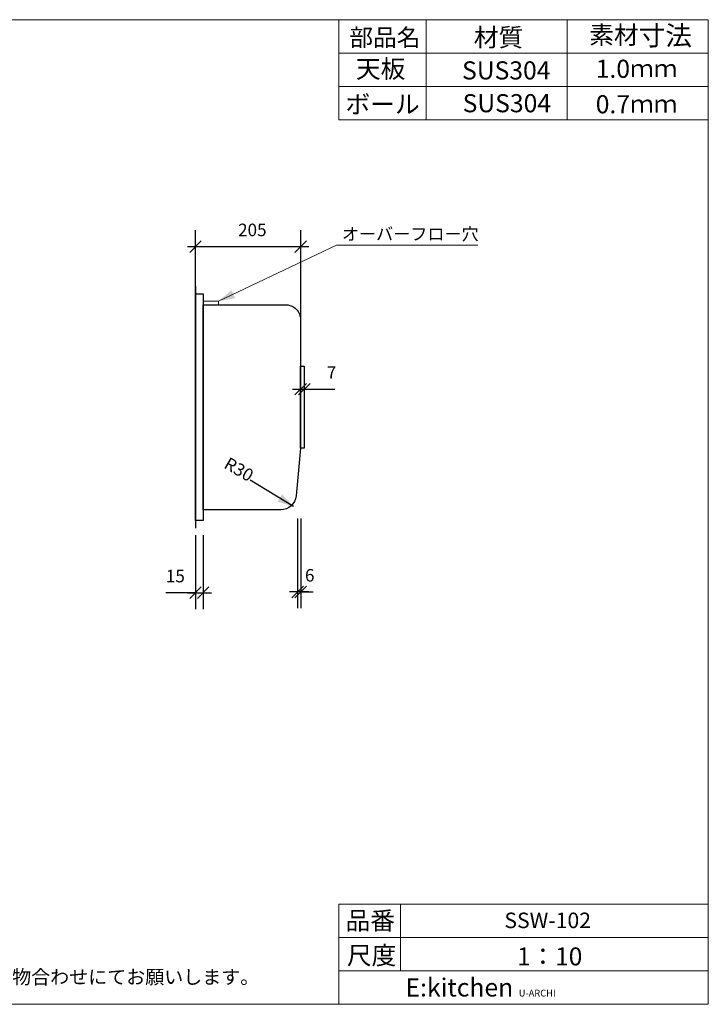
# Model space of a CAD drawing. Units: millimetres. Extents: x -281 to 2499, y -210 to 1710.
# Drawn here: x 1157 to 2499, y -210 to 1710 of the extents above; entities that cross this region are included whole.
import ezdxf

# ---------------------------------------------------------------- set-up
doc = ezdxf.new("R2010")
doc.units = ezdxf.units.MM
doc.header["$LTSCALE"] = 127
doc.header["$PDMODE"] = 1
doc.header["$PDSIZE"] = -2
doc.layers.get('0').update_dxf_attribs({"lineweight": 15})
for name, color, linetype, lineweight in [('一般', 7, 'Continuous', 5), ('実形', 7, 'Continuous', 18), ('寸法', 7, 'Continuous', 5)]:
    doc.layers.add(name, color=color, linetype=linetype, lineweight=lineweight)
doc.styles.add('Arial', font='Arial')
doc.styles.add('ＭＳ ゴシック', font='ＭＳ ゴシック')
doc.dimstyles.new('Arch', dxfattribs={"dimtxt": 24.432617, "dimasz": 22.448242, "dimexe": 31.75, "dimexo": 15.875, "dimgap": 1.5875, "dimtad": 1, "dimdec": 1, "dimzin": 11, "dimdsep": 46, "dimtxsty": 'ＭＳ ゴシック', "dimblk": 'VW_SLASH', "dimcen": 0, "dimdle": 1.5875, "dimazin": 0, "dimtfac": 0.8, "dimtdec": 1, "dimtix": 1, "dimtmove": 0, "dimatfit": 3, "dimldrblk": 'VW_FILLEDARROW', "dimfxl": 1, "dimfrac": 2, "dimtolj": 1, "dimtzin": 11, "dimarcsym": 0})

# ---------------------------------------------------------------- blocks, each defined once
blk = doc.blocks.new('*D7')
at = {"layer": 'Defpoints', "color": 0, "lineweight": 0}
for p in [(1500, 720.2), (1515, 720.2), (1500, 592.2)]:
    blk.add_point(p, dxfattribs=at)
at = {"layer": '寸法', "color": 0, "linetype": 'Continuous', "lineweight": -2}
for p, q in [((1500, 704.4), (1500, 560.5)), ((1515, 704.4), (1515, 560.5)), ((1500, 592.2), (1442.2, 592.2)), ((1484.1, 592.2), (1500, 592.2)), ((1500, 592.2), (1515, 592.2)), ((1515, 592.2), (1530.9, 592.2))]:
    blk.add_line(p, q, dxfattribs=at)
at = {"layer": '寸法', "color": 0, "linetype": 'Continuous', "lineweight": 20}
for p, q in [((1511.2, 603.5), (1488.8, 581)), ((1503.8, 581), (1526.2, 603.5))]:
    blk.add_line(p, q, dxfattribs=at)
at = {"color": 0, "linetype": 'Continuous', "lineweight": -2}
blk.add_wipeout([(1442.2, 608.1), (1474, 608.1), (1474, 639.9), (1442.2, 639.9)], dxfattribs=at).dxf.layer = '寸法'
at = {"layer": '寸法', "color": 0, "insert": (1442.2, 637), "char_height": 24.43, "attachment_point": 1, "line_spacing_factor": 0.782827, "style": 'ＭＳ ゴシック'}
blk.add_mtext('15', dxfattribs=at)
blk = doc.blocks.new('VW_FILLEDARROW')
at = {"color": 0, "lineweight": -2}
blk.add_solid([(0, 0), (1.411, 0.378), (1.411, -0.378)], dxfattribs=at)
blk = doc.blocks.new('VW_SLASH')
at = {"color": 0, "linetype": 'ByBlock', "lineweight": -2}
blk.add_line((0, 0), (-1, 0), dxfattribs=at)
at = {"color": 0, "linetype": 'ByBlock', "lineweight": 20}
blk.add_line((0.499, 0.499), (-0.499, -0.499), dxfattribs=at)
blk = doc.blocks.new('*D8')
at = {"layer": 'Defpoints', "color": 0, "lineweight": 0}
for p in [(1500, 1267.3), (1500, 1114), (1705, 1114)]:
    blk.add_point(p, dxfattribs=at)
at = {"layer": '寸法', "color": 0, "linetype": 'Continuous', "lineweight": -2}
for p, q in [((1500, 1129.9), (1500, 1299)), ((1705, 1129.9), (1705, 1299)), ((1484.1, 1267.3), (1500, 1267.3)), ((1500, 1267.3), (1705, 1267.3)), ((1705, 1267.3), (1720.9, 1267.3))]:
    blk.add_line(p, q, dxfattribs=at)
at = {"layer": '寸法', "color": 0, "linetype": 'Continuous', "lineweight": 20}
for p, q in [((1511.2, 1278.5), (1488.8, 1256)), ((1693.8, 1256), (1716.2, 1278.5))]:
    blk.add_line(p, q, dxfattribs=at)
at = {"color": 0, "linetype": 'Continuous', "lineweight": -2}
blk.add_wipeout([(1583, 1283.1), (1630.6, 1283.1), (1630.6, 1314.9), (1583, 1314.9)], dxfattribs=at).dxf.layer = '寸法'
at = {"layer": '寸法', "color": 0, "insert": (1583, 1312), "char_height": 24.43, "attachment_point": 1, "line_spacing_factor": 0.782827, "style": 'ＭＳ ゴシック'}
blk.add_mtext('205', dxfattribs=at)
blk = doc.blocks.new('*D9')
at = {"layer": 'Defpoints', "color": 0, "lineweight": 0}
for p in [(1704.9, 1034.8), (1711.9, 1034.8), (1704.9, 989.2)]:
    blk.add_point(p, dxfattribs=at)
at = {"layer": '寸法', "color": 0, "linetype": 'Continuous', "lineweight": -2}
for p, q in [((1704.9, 1018.9), (1704.9, 957.5)), ((1711.9, 1018.9), (1711.9, 957.5)), ((1689.1, 989.2), (1704.9, 989.2)), ((1704.9, 989.2), (1711.9, 989.2)), ((1711.9, 989.2), (1727.8, 989.2)), ((1711.9, 989.2), (1771.8, 989.2))]:
    blk.add_line(p, q, dxfattribs=at)
at = {"layer": '寸法', "color": 0, "linetype": 'Continuous', "lineweight": 20}
for p, q in [((1716.2, 1000.5), (1693.7, 978)), ((1700.7, 978), (1723.2, 1000.5))]:
    blk.add_line(p, q, dxfattribs=at)
at = {"color": 0, "linetype": 'Continuous', "lineweight": -2}
blk.add_wipeout([(1755.9, 1005.1), (1771.8, 1005.1), (1771.8, 1036.9), (1755.9, 1036.9)], dxfattribs=at).dxf.layer = '寸法'
at = {"layer": '寸法', "color": 0, "insert": (1755.9, 1034), "char_height": 24.4, "attachment_point": 1, "line_spacing_factor": 0.782827, "style": 'ＭＳ ゴシック'}
blk.add_mtext('7', dxfattribs=at)
blk = doc.blocks.new('*D10')
at = {"layer": 'Defpoints', "color": 0, "lineweight": 0}
for p in [(1699, 753), (1705, 753), (1705, 593.8)]:
    blk.add_point(p, dxfattribs=at)
at = {"layer": '寸法', "color": 0, "linetype": 'Continuous', "lineweight": -2}
for p, q in [((1699, 737.1), (1699, 562)), ((1705, 737.1), (1705, 562)), ((1699, 593.8), (1683.1, 593.8)), ((1705, 593.8), (1699, 593.8)), ((1720.9, 593.8), (1705, 593.8)), ((1705, 593.8), (1729.2, 593.8))]:
    blk.add_line(p, q, dxfattribs=at)
at = {"layer": '寸法', "color": 0, "linetype": 'Continuous', "lineweight": 20}
for p, q in [((1710.2, 605), (1687.8, 582.5)), ((1693.8, 582.5), (1716.2, 605))]:
    blk.add_line(p, q, dxfattribs=at)
at = {"color": 0, "linetype": 'Continuous', "lineweight": -2}
blk.add_wipeout([(1713.4, 609.6), (1729.2, 609.6), (1729.2, 641.4), (1713.4, 641.4)], dxfattribs=at).dxf.layer = '寸法'
at = {"layer": '寸法', "color": 0, "insert": (1713.4, 638.5), "char_height": 24.4, "attachment_point": 1, "line_spacing_factor": 0.782827, "style": 'ＭＳ ゴシック'}
blk.add_mtext('6', dxfattribs=at)

msp = doc.modelspace()

# ---------------------------------------------------------------- linework, layer by layer
at = {"layer": '一般'}
for p, q in [((2499.47, 1709.73), (-280.53, 1709.73)), ((2499.47, -210.27), (2499.47, 1709.73)), ((-280.53, -210.27), (2499.47, -210.27))]:
    msp.add_line(p, q, dxfattribs=at)
at = {"layer": '一般', "color": 0}
for p, q in [((1779.47, 1514.73), (1779.47, 1709.73)), ((1779.47, 1514.73), (1779.47, 1709.73)), ((1949.47, 1513.73), (1949.47, 1709.73)), ((1949.47, 1513.73), (1949.47, 1709.73)), ((2224.47, 1514.73), (2224.47, 1709.73)), ((2224.47, 1514.73), (2224.47, 1709.73)), ((2499.47, 1644.73), (1779.47, 1644.73)), ((2499.47, 1579.73), (1779.47, 1579.73)), ((1779.47, -15.27), (2499.47, -15.27)), ((1779.47, -210.27), (1779.47, -15.27)), ((1899.47, -145.27), (1899.47, -15.27)), ((2499.47, -80.27), (2499.47, -15.27)), ((1779.47, -80.27), (2499.47, -80.27)), ((1779.47, -145.27), (2499.47, -145.27)), ((1899.47, -145.27), (2499.47, -145.27)), ((2499.47, -210.27), (2499.47, -145.27))]:
    msp.add_line(p, q, dxfattribs=at)
at = {"layer": '実形', "color": 7, "linetype": 'Continuous', "lineweight": 13}
msp.add_line((1775, 1270), (2050, 1270), dxfattribs=at)
at = {"layer": '実形', "color": 7, "linetype": 'Continuous', "lineweight": 25}
for p, q in [((1500, 1190), (1500, 718)), ((1691.26, 760.18), (1606.76, 812.03))]:
    msp.add_line(p, q, dxfattribs=at)
for points in [[(1500, 1175), (1515, 1175), (1515, 733), (1500, 733)], [(1704.93, 1034), (1711.93, 1034), (1711.93, 874), (1704.93, 874)]]:
    msp.add_lwpolyline(points, close=True, dxfattribs=at)
at = {"layer": '実形', "color": 7, "lineweight": 25}
msp.add_solid([(1691.26, 760.18), (1659.83, 769.79), (1668.84, 784.22)], dxfattribs=at)

# ---------------------------------------------------------------- texts
at = {"insert": (-190.53, -143.46), "char_height": 27.1474, "attachment_point": 1, "line_spacing_factor": 0.875551, "style": 'ＭＳ ゴシック'}
msp.add_mtext('{\\C7;\\l※実寸には製造上の誤差が多少生ずる場合があります。シンクの穴あけ加工は現物合わせにてお願いします。}', dxfattribs=at)
at = {"layer": '一般', "color": 0}
for s, insert, char_height, attachment_point, line_spacing_factor, style in [('品番', (1792.47, -29.42), 35.292, 1, 0.782827, 'ＭＳ ゴシック'), ('SSW-102', (2186.42, -50.52), 30.317, 5, 0.96736, 'Arial'), ('尺度', (1795.04, -97.22), 35.292, 1, 0.782827, 'ＭＳ ゴシック'), ('1：10', (2190.35, -99.38), 35, 2, 0.785971, 'ＭＳ ゴシック'), ('{\\fRomantic|b0|i0|c2|p2;E:kitchen \\fArial|b0|i0|c0|p0;\\H0.375x;U-ARCHI}', (1909.27, -159.7), 35.3696, 1, 0.96736, 'Arial')]:
    msp.add_mtext(s, dxfattribs=dict(at, insert=insert, char_height=char_height, attachment_point=attachment_point, line_spacing_factor=line_spacing_factor, style=style))
at = {"layer": '実形', "color": 7, "insert": (1785.3, 1304.13), "char_height": 24.433, "attachment_point": 1, "line_spacing_factor": 0.782827, "style": 'ＭＳ ゴシック'}
msp.add_mtext('オーバーフロー穴', dxfattribs=at)
at = {"layer": '実形', "color": 7, "insert": (1565.52, 857.96), "char_height": 24.433, "attachment_point": 1, "rotation": 330, "line_spacing_factor": 0.782827, "style": 'ＭＳ ゴシック'}
msp.add_mtext('R30', dxfattribs=at)

# ---------------------------------------------------------------- wipeouts: each hides what was drawn before it
at = {"color": 0}
msp.add_wipeout([(1792.47, 1520.87), (1930.06, 1520.87), (1930.06, 1566.73), (1792.47, 1566.73)], dxfattribs=at).dxf.layer = '一般'

# ---------------------------------------------------------------- next in the draw order: linework, layer by layer
at = {"layer": '一般', "color": 0}
msp.add_line((2499.47, 1514.73), (1779.47, 1514.73), dxfattribs=at)

# ---------------------------------------------------------------- next in the draw order: texts
at = {"layer": '一般', "color": 0, "insert": (1792.47, 1562.58), "char_height": 35.292, "attachment_point": 1, "line_spacing_factor": 0.782827, "style": 'ＭＳ ゴシック'}
msp.add_mtext('ボール', dxfattribs=at)

# ---------------------------------------------------------------- next in the draw order: dimensions: what is measured, and where the dimension line sits
at = {"layer": '寸法', "color": 7, "linetype": 'Continuous', "lineweight": 13}
for base, p1, p2, override, picture, middle in [((1500, 1267.26), (1705, 1114), (1500, 1114), {"dimgap": 15.875, "dimpost": '<>', "dimtxsty": 'ＭＳ ゴシック', "dimtmove": 2}, '*D8', (1606.81, 1283.13)), ((1704.93, 989.25), (1711.93, 1034.75), (1704.93, 1034.75), {"dimgap": 15.875, "dimpost": '<>', "dimtxsty": 'ＭＳ ゴシック', "dimtix": 0, "dimtmove": 2}, '*D9', (1755.93, 1005.12)), ((1500, 592.25), (1515, 720.23), (1500, 720.23), {"dimgap": 15.875, "dimpost": '<>', "dimtxsty": 'ＭＳ ゴシック', "dimtix": 0, "dimtmove": 2}, '*D7', (1474, 608.12))]:
    dim = msp.add_linear_dim(base=base, p1=p1, p2=p2, dimstyle='Arch', override=override, dxfattribs=at)
    dim.commit()
    dim.dimension.update_dxf_attribs({"geometry": picture, "text_midpoint": middle, "dimtype": 128})
at = {"layer": '寸法', "color": 7, "linetype": 'Continuous', "lineweight": 25}
dim = msp.add_linear_dim(base=(1705, 593.75), p1=(1699, 753), p2=(1705, 753), dimstyle='Arch', override={"dimgap": 15.875, "dimpost": '<>', "dimtxsty": 'ＭＳ ゴシック', "dimtix": 0, "dimtmove": 2}, dxfattribs=at)
dim.commit()
dim.dimension.update_dxf_attribs({"geometry": '*D10', "text_midpoint": (1713.38, 609.62), "dimtype": 128})

# ---------------------------------------------------------------- next in the draw order: wipeouts: each hides what was drawn before it
at = {"color": 0}
for points in [[(1799.97, 1652.06), (1931.73, 1652.06), (1931.73, 1695.98), (1799.97, 1695.98)], [(2042.47, 1651.09), (2134.2, 1651.09), (2134.2, 1696.95), (2042.47, 1696.95)], [(2267.47, 1652.79), (2457.97, 1652.79), (2457.97, 1702.17), (2267.47, 1702.17)], [(1812.68, 1589.8), (1904.4, 1589.8), (1904.4, 1635.66), (1812.68, 1635.66)], [(2019.54, 1586.8), (2157.13, 1586.8), (2157.13, 1632.66), (2019.54, 1632.66)], [(2280.09, 1589.94), (2436.72, 1589.94), (2436.72, 1635.8), (2280.09, 1635.8)]]:
    msp.add_wipeout(points, dxfattribs=at).dxf.layer = '一般'

# ---------------------------------------------------------------- next in the draw order: linework, layer by layer
at = {"layer": '一般', "color": 0}
for p, q in [((2499.47, 1644.73), (1779.47, 1644.73)), ((2499.47, 1579.73), (1779.47, 1579.73))]:
    msp.add_line(p, q, dxfattribs=at)
at = {"layer": '実形', "color": 7, "linetype": 'Continuous', "lineweight": 13}
msp.add_line((1545, 1161), (1775, 1270), dxfattribs=at)
msp.add_lwpolyline([(1515, 1161), (1545, 1161), (1545, 1154), (1515, 1154)], close=True, dxfattribs=at)
at = {"layer": '実形', "color": 7, "linetype": 'Continuous', "lineweight": 25, "flags": 128}
msp.add_lwpolyline([(1515, 1154), (1674.93, 1154, -0.4142136), (1704.93, 1124), (1704.93, 1034), (1704.93, 954), (1704.93, 874), (1695.94, 781.11, -0.3862458), (1666.08, 754), (1515, 754)], format="xyb", close=True, dxfattribs=at)
at = {"layer": '実形', "color": 7, "lineweight": 13}
msp.add_solid([(1545, 1161), (1570.18, 1182.13), (1577.37, 1166.71)], dxfattribs=at)

# ---------------------------------------------------------------- next in the draw order: texts
at = {"layer": '一般', "color": 0, "attachment_point": 1, "line_spacing_factor": 0.782827, "style": 'ＭＳ ゴシック'}
for s, insert, char_height in [('部品名', (1799.97, 1692.01), 33.798), ('材質', (2042.47, 1692.8), 35.292), ('素材{\\H1.077x;\\l寸法}', (2267.47, 1697.71), 35.2916), ('天板', (1812.68, 1631.51), 35.292), ('1.0{\\H0.9577x;\\lｍｍ}', (2280.09, 1631.65), 35.2916), ('SUS304', (2019.54, 1628.51), 35.292)]:
    msp.add_mtext(s, dxfattribs=dict(at, insert=insert, char_height=char_height))

# ---------------------------------------------------------------- next in the draw order: wipeouts: each hides what was drawn before it
at = {"color": 0}
for points in [[(1792.47, 1520.87), (1930.06, 1520.87), (1930.06, 1566.73), (1792.47, 1566.73)], [(2020.68, 1522.8), (2158.26, 1522.8), (2158.26, 1568.66), (2020.68, 1568.66)], [(2280.09, 1520.8), (2436.72, 1520.8), (2436.72, 1566.66), (2280.09, 1566.66)]]:
    msp.add_wipeout(points, dxfattribs=at).dxf.layer = '一般'

# ---------------------------------------------------------------- next in the draw order: linework, layer by layer
at = {"layer": '一般', "color": 0}
msp.add_line((2499.47, 1514.73), (1779.47, 1514.73), dxfattribs=at)

# ---------------------------------------------------------------- next in the draw order: texts
at = {"layer": '一般', "color": 0, "attachment_point": 1, "line_spacing_factor": 0.782827, "style": 'ＭＳ ゴシック'}
for s, insert, char_height in [('ボール', (1792.47, 1562.58), 35.292), ('SUS304', (2020.68, 1564.51), 35.292), ('0.7{\\H0.9577x;\\lｍｍ}', (2280.09, 1562.51), 35.2916)]:
    msp.add_mtext(s, dxfattribs=dict(at, insert=insert, char_height=char_height))

# ---------------------------------------------------------------- next in the draw order: wipeouts: each hides what was drawn before it
at = {"color": 0}
for points in [[(1799.97, 1652.06), (1931.73, 1652.06), (1931.73, 1695.98), (1799.97, 1695.98)], [(2042.47, 1651.09), (2134.2, 1651.09), (2134.2, 1696.95), (2042.47, 1696.95)], [(2267.47, 1652.79), (2457.97, 1652.79), (2457.97, 1702.17), (2267.47, 1702.17)], [(1812.68, 1589.8), (1904.4, 1589.8), (1904.4, 1635.66), (1812.68, 1635.66)], [(2019.54, 1586.8), (2157.13, 1586.8), (2157.13, 1632.66), (2019.54, 1632.66)], [(2280.09, 1589.94), (2436.72, 1589.94), (2436.72, 1635.8), (2280.09, 1635.8)]]:
    msp.add_wipeout(points, dxfattribs=at).dxf.layer = '一般'

# ---------------------------------------------------------------- next in the draw order: texts
at = {"layer": '一般', "color": 0, "attachment_point": 1, "line_spacing_factor": 0.782827, "style": 'ＭＳ ゴシック'}
for s, insert, char_height in [('部品名', (1799.97, 1692.01), 33.798), ('材質', (2042.47, 1692.8), 35.292), ('素材{\\H1.077x;\\l寸法}', (2267.47, 1697.71), 35.2916), ('天板', (1812.68, 1631.51), 35.292), ('1.0{\\H0.9577x;\\lｍｍ}', (2280.09, 1631.65), 35.2916), ('SUS304', (2019.54, 1628.51), 35.292)]:
    msp.add_mtext(s, dxfattribs=dict(at, insert=insert, char_height=char_height))

# ---------------------------------------------------------------- next in the draw order: wipeouts: each hides what was drawn before it
at = {"color": 0}
for points in [[(2020.68, 1522.8), (2158.26, 1522.8), (2158.26, 1568.66), (2020.68, 1568.66)], [(2280.09, 1520.8), (2436.72, 1520.8), (2436.72, 1566.66), (2280.09, 1566.66)]]:
    msp.add_wipeout(points, dxfattribs=at).dxf.layer = '一般'

# ---------------------------------------------------------------- next in the draw order: texts
at = {"layer": '一般', "color": 0, "attachment_point": 1, "line_spacing_factor": 0.782827, "style": 'ＭＳ ゴシック'}
for s, insert, char_height in [('SUS304', (2020.68, 1564.51), 35.292), ('0.7{\\H0.9577x;\\lｍｍ}', (2280.09, 1562.51), 35.2916)]:
    msp.add_mtext(s, dxfattribs=dict(at, insert=insert, char_height=char_height))

doc.saveas('drawing.dxf')
